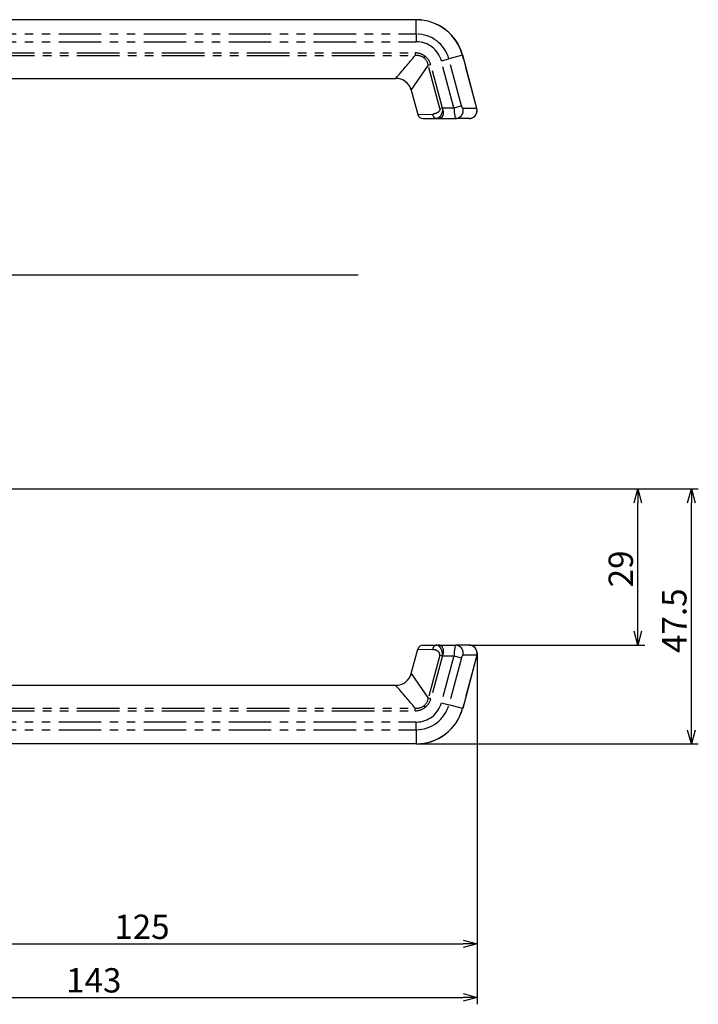
# Model space of a CAD drawing. Extents: x 1925 to 2556, y -697 to -289.
# Drawn here: x 2429 to 2556, y -473 to -289 of the extents above; entities that cross this region are included whole.
import ezdxf

# ---------------------------------------------------------------- set-up
doc = ezdxf.new("R2010")
doc.units = 0
doc.header["$LTSCALE"] = 0.5
doc.linetypes.add('PHANTOM2', pattern=[31.75, 15.875, -3.175, 3.175, -3.175, 3.175, -3.175])
doc.layers.get('0').update_dxf_attribs({"linetype": 'CONTINUOUS'})
for name, color, linetype in [('01', 1, 'CONTINUOUS'), ('1DIM', 7, 'CONTINUOUS'), ('1PHANTOM', 7, 'PHANTOM2')]:
    doc.layers.add(name, color=color, linetype=linetype)
doc.styles.get("Standard").update_dxf_attribs({"font": 'txt.shx', "bigfont": 'extfont.shx'})

msp = doc.modelspace()

# ---------------------------------------------------------------- linework, layer by layer
at = {"linetype": 'BYBLOCK'}
for p, q in [((2543.85, -379.27), (2544.55, -376.67)), ((2544.55, -376.67), (2545.24, -379.27)), ((2544.55, -376.67), (2544.55, -379.27)), ((2553.85, -379.27), (2554.55, -376.67)), ((2554.55, -376.67), (2555.24, -379.27)), ((2554.55, -376.67), (2554.55, -379.27)), ((2544.55, -405.87), (2543.85, -403.27)), ((2545.24, -403.27), (2544.55, -405.87)), ((2544.55, -405.87), (2544.55, -403.27)), ((2554.55, -424.33), (2553.85, -421.73)), ((2555.24, -421.73), (2554.55, -424.33)), ((2554.55, -424.33), (2554.55, -421.73)), ((2511.93, -460.97), (2514.53, -461.67)), ((2514.53, -461.67), (2511.93, -462.36)), ((2514.53, -461.67), (2511.93, -461.67)), ((2511.93, -470.97), (2514.53, -471.67)), ((2514.53, -471.67), (2511.93, -472.36)), ((2514.53, -471.67), (2511.93, -471.67))]:
    msp.add_line(p, q, dxfattribs=at)
at = {"layer": '01'}
for p, q in [((2503.16, -289), (2388.73, -289)), ((2511.82, -295.65), (2511.81, -295.65)), ((2511.82, -295.65), (2511.82, -295.65)), ((2511.82, -295.65), (2511.82, -295.65)), ((2511.82, -295.65), (2511.82, -295.65)), ((2511.82, -295.65), (2511.82, -295.65)), ((2511.82, -295.65), (2511.82, -295.65)), ((2511.82, -295.65), (2511.82, -295.65)), ((2511.82, -295.65), (2511.82, -295.65)), ((2514.48, -305.58), (2511.82, -295.65)), ((2410.55, -299.97), (2499.32, -299.97)), ((2499.68, -299.99), (2499.74, -300)), ((2502.22, -302.19), (2503.43, -306.73)), ((2504.4, -307.47), (2507.26, -307.47)), ((2506.91, -307.47), (2510.47, -307.47)), ((2510.47, -307.47), (2510.47, -307.47)), ((2513.01, -307.47), (2510.47, -307.47)), ((2513.01, -307.47), (2513.01, -307.47)), ((2338.55, -336.67), (2492.3, -336.67)), ((2504.4, -405.87), (2507.26, -405.87)), ((2506.91, -405.87), (2510.47, -405.87)), ((2510.47, -405.87), (2510.47, -405.87)), ((2513.01, -405.87), (2510.47, -405.87)), ((2513.01, -405.87), (2513.01, -405.87)), ((2502.22, -411.14), (2503.43, -406.61)), ((2514.48, -407.75), (2511.82, -417.69)), ((2410.55, -413.37), (2499.32, -413.37)), ((2499.68, -413.34), (2499.74, -413.34)), ((2511.82, -417.69), (2511.81, -417.68)), ((2511.82, -417.69), (2511.82, -417.69)), ((2511.82, -417.69), (2511.82, -417.69)), ((2511.82, -417.69), (2511.82, -417.69)), ((2511.82, -417.69), (2511.82, -417.69)), ((2511.82, -417.69), (2511.82, -417.69)), ((2511.82, -417.69), (2511.82, -417.69)), ((2511.82, -417.69), (2511.82, -417.69)), ((2503.16, -424.33), (2388.73, -424.33))]:
    msp.add_line(p, q, dxfattribs=at)
at = {"layer": '01', "linetype": 'BYBLOCK'}
msp.add_line((2338.55, -376.67), (2492.3, -376.67), dxfattribs=at)
at = {"layer": '01'}
for centre, radius, start, end in [((2503.16, -297.97), 8.96, 15.0006, 90.0025), ((2499.32, -302.97), 3, 15, 90), ((2499.32, -302.98), 3, 22.1599, 24.4851), ((2504.4, -306.47), 1, 195, 270), ((2513.03, -305.96), 1.5, 279.1753, 14.7093), ((2504.4, -406.87), 1, 90, 165), ((2513.03, -407.37), 1.5, 345.2907, 80.8247), ((2499.32, -410.37), 3, 270, 345), ((2499.32, -410.35), 3, 335.5149, 337.8401), ((2503.16, -415.37), 8.96, 269.9975, 344.9994)]:
    msp.add_arc(centre, radius, start, end, dxfattribs=at)
at = {"layer": '1DIM'}
for p, q in [((2492.3, -376.67), (2545.85, -376.67)), ((2492.3, -376.67), (2555.85, -376.67)), ((2544.55, -403.27), (2544.55, -379.27)), ((2554.55, -421.73), (2554.55, -379.27)), ((2513.01, -405.87), (2545.85, -405.87)), ((2514.53, -407.37), (2514.53, -462.97)), ((2514.53, -407.37), (2514.53, -472.97)), ((2503.16, -424.33), (2555.85, -424.33)), ((2392.15, -461.67), (2511.93, -461.67)), ((2374.15, -471.67), (2511.93, -471.67))]:
    msp.add_line(p, q, dxfattribs=at)
for centre, start, end in [((2507.26, -306.47), 270, 15), ((2507.26, -406.87), 345, 90)]:
    msp.add_arc(centre, 1, start, end, dxfattribs=at)
at = {"layer": '1PHANTOM'}
for p, q in [((2503.16, -289.04), (2388.73, -289.04)), ((2503.16, -289.04), (2503.16, -289)), ((2503.16, -291.67), (2503.16, -289.04)), ((2388.73, -291.67), (2503.16, -291.67)), ((2503.16, -291.67), (2503.16, -293.11)), ((2388.73, -293.11), (2503.16, -293.11)), ((2392.13, -295.21), (2502.95, -295.21)), ((2392.13, -295.71), (2502.95, -295.71)), ((2502.95, -295.21), (2502.95, -295.71)), ((2504.57, -296.13), (2504.79, -295.83)), ((2511.78, -295.66), (2509.24, -296.34)), ((2511.81, -295.65), (2511.78, -295.66)), ((2514.44, -305.59), (2511.78, -295.66)), ((2502.22, -302.19), (2505.39, -297.58)), ((2505.88, -297.45), (2505.39, -297.58)), ((2507.54, -305.6), (2505.39, -297.58)), ((2508.22, -306.21), (2505.88, -297.45)), ((2507.85, -296.71), (2509.24, -296.34)), ((2510.19, -305.47), (2507.85, -296.71)), ((2511.59, -305.09), (2509.24, -296.34)), ((2510.19, -305.47), (2511.59, -305.09)), ((2503.43, -306.73), (2506.23, -306.64)), ((2506.26, -306.64), (2506.23, -306.64)), ((2506.3, -306.64), (2506.26, -306.64)), ((2506.33, -306.64), (2506.3, -306.64)), ((2506.36, -306.63), (2506.33, -306.64)), ((2506.4, -306.63), (2506.36, -306.63)), ((2506.43, -306.62), (2506.4, -306.63)), ((2506.47, -306.62), (2506.43, -306.62)), ((2506.5, -306.61), (2506.47, -306.62)), ((2506.53, -306.61), (2506.5, -306.61)), ((2506.57, -306.6), (2506.53, -306.61)), ((2506.6, -306.59), (2506.57, -306.6)), ((2506.63, -306.58), (2506.6, -306.59)), ((2506.66, -306.57), (2506.63, -306.58)), ((2506.7, -306.56), (2506.66, -306.57)), ((2506.73, -306.55), (2506.7, -306.56)), ((2506.76, -306.54), (2506.73, -306.55)), ((2506.79, -306.53), (2506.76, -306.54)), ((2506.83, -306.52), (2506.79, -306.53)), ((2506.86, -306.5), (2506.83, -306.52)), ((2506.89, -306.49), (2506.86, -306.5)), ((2506.92, -306.47), (2506.89, -306.49)), ((2506.95, -306.46), (2506.92, -306.47)), ((2506.98, -306.44), (2506.95, -306.46)), ((2507.01, -306.43), (2506.98, -306.44)), ((2507.04, -306.41), (2507.01, -306.43)), ((2507.07, -306.39), (2507.04, -306.41)), ((2507.1, -306.38), (2507.07, -306.39)), ((2507.13, -306.36), (2507.1, -306.38)), ((2507.16, -306.34), (2507.13, -306.36)), ((2507.18, -306.32), (2507.16, -306.34)), ((2507.21, -306.3), (2507.18, -306.32)), ((2507.24, -306.28), (2507.21, -306.3)), ((2507.26, -306.26), (2507.24, -306.28)), ((2507.28, -306.24), (2507.26, -306.26)), ((2507.3, -306.22), (2507.28, -306.24)), ((2507.32, -306.2), (2507.3, -306.22)), ((2507.35, -306.18), (2507.32, -306.2)), ((2507.37, -306.16), (2507.35, -306.18)), ((2507.39, -306.14), (2507.37, -306.16)), ((2507.4, -306.12), (2507.39, -306.14)), ((2507.42, -306.1), (2507.4, -306.12)), ((2507.44, -306.08), (2507.42, -306.1)), ((2507.45, -306.06), (2507.44, -306.08)), ((2507.47, -307.2), (2507.44, -307.22)), ((2507.46, -306.03), (2507.45, -306.06)), ((2507.48, -306.01), (2507.46, -306.03)), ((2507.5, -307.17), (2507.47, -307.2)), ((2507.49, -305.99), (2507.48, -306)), ((2507.48, -306), (2507.48, -306.01)), ((2507.5, -305.98), (2507.49, -305.99)), ((2507.51, -305.96), (2507.5, -305.97)), ((2507.5, -305.97), (2507.5, -305.98)), ((2507.53, -307.14), (2507.5, -307.17)), ((2507.52, -305.93), (2507.51, -305.94)), ((2507.51, -305.94), (2507.51, -305.96)), ((2507.53, -305.9), (2507.52, -305.91)), ((2507.52, -305.91), (2507.52, -305.92)), ((2507.52, -305.92), (2507.52, -305.93)), ((2507.54, -305.88), (2507.53, -305.89)), ((2507.53, -305.89), (2507.53, -305.9)), ((2507.55, -307.11), (2507.53, -307.14)), ((2507.54, -305.6), (2508.02, -305.47)), ((2507.54, -305.6), (2507.54, -305.61)), ((2507.54, -305.61), (2507.55, -305.62)), ((2507.55, -305.84), (2507.54, -305.85)), ((2507.54, -305.85), (2507.54, -305.86)), ((2507.54, -305.86), (2507.54, -305.87)), ((2507.54, -305.87), (2507.54, -305.88)), ((2507.55, -305.62), (2507.55, -305.63)), ((2507.55, -305.63), (2507.55, -305.64)), ((2507.55, -305.64), (2507.55, -305.65)), ((2507.55, -305.65), (2507.55, -305.66)), ((2507.55, -305.66), (2507.56, -305.67)), ((2507.56, -305.78), (2507.55, -305.8)), ((2507.55, -305.8), (2507.55, -305.81)), ((2507.55, -305.81), (2507.55, -305.82)), ((2507.55, -305.82), (2507.55, -305.83)), ((2507.55, -305.83), (2507.55, -305.84)), ((2507.58, -307.08), (2507.55, -307.11)), ((2507.56, -305.67), (2507.56, -305.68)), ((2507.56, -305.68), (2507.56, -305.69)), ((2507.56, -305.69), (2507.56, -305.71)), ((2507.56, -305.71), (2507.56, -305.72)), ((2507.56, -305.72), (2507.56, -305.73)), ((2507.56, -305.73), (2507.56, -305.74)), ((2507.56, -305.74), (2507.56, -305.75)), ((2507.56, -305.75), (2507.56, -305.76)), ((2507.56, -305.76), (2507.56, -305.77)), ((2507.56, -305.77), (2507.56, -305.78)), ((2507.61, -307.05), (2507.58, -307.08)), ((2507.63, -307.02), (2507.61, -307.05)), ((2507.66, -306.99), (2507.63, -307.02)), ((2507.68, -306.95), (2507.66, -306.99)), ((2507.71, -306.92), (2507.68, -306.95)), ((2507.73, -306.88), (2507.71, -306.92)), ((2507.75, -306.84), (2507.73, -306.88)), ((2507.77, -306.81), (2507.75, -306.84)), ((2507.79, -306.77), (2507.77, -306.81)), ((2507.81, -306.73), (2507.79, -306.77)), ((2507.83, -306.69), (2507.81, -306.73)), ((2507.85, -306.65), (2507.83, -306.69)), ((2507.87, -306.61), (2507.85, -306.65)), ((2507.89, -306.57), (2507.87, -306.61)), ((2507.9, -306.53), (2507.89, -306.57)), ((2507.92, -306.49), (2507.9, -306.53)), ((2507.93, -306.45), (2507.92, -306.49)), ((2507.94, -306.41), (2507.93, -306.45)), ((2507.96, -306.37), (2507.94, -306.41)), ((2507.97, -306.33), (2507.96, -306.37)), ((2507.98, -306.28), (2507.97, -306.33)), ((2507.99, -306.24), (2507.98, -306.28)), ((2508, -306.2), (2507.99, -306.24)), ((2508.01, -306.16), (2508, -306.2)), ((2508.02, -306.07), (2508.01, -306.12)), ((2508.01, -306.12), (2508.01, -306.16)), ((2508.02, -305.47), (2508.03, -305.51)), ((2508.02, -305.47), (2510.19, -305.47)), ((2508.03, -306.03), (2508.02, -306.07)), ((2508.03, -305.51), (2508.03, -305.55)), ((2508.03, -305.55), (2508.04, -305.6)), ((2508.04, -305.95), (2508.03, -305.99)), ((2508.03, -305.99), (2508.03, -306.03)), ((2508.04, -305.6), (2508.04, -305.64)), ((2508.04, -305.64), (2508.04, -305.69)), ((2508.04, -305.69), (2508.04, -305.73)), ((2508.04, -305.73), (2508.04, -305.77)), ((2508.04, -305.77), (2508.04, -305.82)), ((2508.04, -305.82), (2508.04, -305.86)), ((2508.04, -305.86), (2508.04, -305.9)), ((2508.04, -305.9), (2508.04, -305.95)), ((2514.44, -305.59), (2511.87, -305.59)), ((2514.44, -305.59), (2514.48, -305.58)), ((2506.9, -307.47), (2506.89, -307.47)), ((2506.92, -307.47), (2506.9, -307.47)), ((2506.93, -307.47), (2506.92, -307.47)), ((2506.95, -307.46), (2506.93, -307.47)), ((2506.96, -307.46), (2506.95, -307.46)), ((2506.98, -307.46), (2506.96, -307.46)), ((2506.99, -307.46), (2506.98, -307.46)), ((2507.01, -307.45), (2506.99, -307.46)), ((2507.02, -307.45), (2507.01, -307.45)), ((2507.04, -307.45), (2507.02, -307.45)), ((2507.05, -307.44), (2507.04, -307.45)), ((2507.07, -307.44), (2507.05, -307.44)), ((2507.08, -307.44), (2507.07, -307.44)), ((2507.1, -307.43), (2507.08, -307.44)), ((2507.11, -307.43), (2507.1, -307.43)), ((2507.13, -307.42), (2507.11, -307.43)), ((2507.14, -307.42), (2507.13, -307.42)), ((2507.16, -307.41), (2507.14, -307.42)), ((2507.17, -307.4), (2507.16, -307.41)), ((2507.19, -307.4), (2507.17, -307.4)), ((2507.2, -307.39), (2507.19, -307.4)), ((2507.22, -307.38), (2507.2, -307.39)), ((2507.23, -307.37), (2507.22, -307.38)), ((2507.25, -307.37), (2507.23, -307.37)), ((2507.27, -307.35), (2507.25, -307.37)), ((2507.3, -307.33), (2507.27, -307.35)), ((2507.33, -307.31), (2507.3, -307.33)), ((2507.36, -307.29), (2507.33, -307.31)), ((2507.39, -307.27), (2507.36, -307.29)), ((2507.42, -307.25), (2507.39, -307.27)), ((2507.44, -307.22), (2507.42, -307.25)), ((2506.9, -405.87), (2506.89, -405.87)), ((2506.92, -405.87), (2506.9, -405.87)), ((2506.93, -405.87), (2506.92, -405.87)), ((2506.95, -405.87), (2506.93, -405.87)), ((2506.96, -405.87), (2506.95, -405.87)), ((2506.98, -405.87), (2506.96, -405.87)), ((2506.99, -405.88), (2506.98, -405.87)), ((2507.01, -405.88), (2506.99, -405.88)), ((2507.02, -405.88), (2507.01, -405.88)), ((2507.04, -405.89), (2507.02, -405.88)), ((2507.05, -405.89), (2507.04, -405.89)), ((2507.07, -405.89), (2507.05, -405.89)), ((2507.08, -405.9), (2507.07, -405.89)), ((2507.1, -405.9), (2507.08, -405.9)), ((2507.11, -405.91), (2507.1, -405.9)), ((2507.13, -405.91), (2507.11, -405.91)), ((2507.14, -405.92), (2507.13, -405.91)), ((2507.16, -405.92), (2507.14, -405.92)), ((2507.17, -405.93), (2507.16, -405.92)), ((2507.19, -405.94), (2507.17, -405.93)), ((2507.2, -405.94), (2507.19, -405.94)), ((2507.22, -405.95), (2507.2, -405.94)), ((2507.23, -405.96), (2507.22, -405.95)), ((2507.25, -405.97), (2507.23, -405.96)), ((2507.27, -405.98), (2507.25, -405.97)), ((2507.3, -406), (2507.27, -405.98)), ((2507.33, -406.02), (2507.3, -406)), ((2507.36, -406.04), (2507.33, -406.02)), ((2507.39, -406.06), (2507.36, -406.04)), ((2507.42, -406.09), (2507.39, -406.06)), ((2507.44, -406.11), (2507.42, -406.09)), ((2507.47, -406.14), (2507.44, -406.11)), ((2507.5, -406.16), (2507.47, -406.14)), ((2507.53, -406.19), (2507.5, -406.16)), ((2507.55, -406.22), (2507.53, -406.19)), ((2507.58, -406.25), (2507.55, -406.22)), ((2507.61, -406.28), (2507.58, -406.25)), ((2507.63, -406.31), (2507.61, -406.28)), ((2507.66, -406.35), (2507.63, -406.31)), ((2507.68, -406.38), (2507.66, -406.35)), ((2507.71, -406.42), (2507.68, -406.38)), ((2507.73, -406.45), (2507.71, -406.42)), ((2507.75, -406.49), (2507.73, -406.45)), ((2507.77, -406.53), (2507.75, -406.49)), ((2507.79, -406.56), (2507.77, -406.53)), ((2503.43, -406.61), (2506.23, -406.69)), ((2507.54, -407.74), (2505.39, -415.75)), ((2508.22, -407.13), (2505.88, -415.88)), ((2506.26, -406.69), (2506.23, -406.69)), ((2506.3, -406.69), (2506.26, -406.69)), ((2506.33, -406.7), (2506.3, -406.69)), ((2506.36, -406.7), (2506.33, -406.7)), ((2506.4, -406.7), (2506.36, -406.7)), ((2506.43, -406.71), (2506.4, -406.7)), ((2506.47, -406.72), (2506.43, -406.71)), ((2506.5, -406.72), (2506.47, -406.72)), ((2506.53, -406.73), (2506.5, -406.72)), ((2506.57, -406.74), (2506.53, -406.73)), ((2506.6, -406.74), (2506.57, -406.74)), ((2506.63, -406.75), (2506.6, -406.74)), ((2506.66, -406.76), (2506.63, -406.75)), ((2506.7, -406.77), (2506.66, -406.76)), ((2506.73, -406.78), (2506.7, -406.77)), ((2506.76, -406.79), (2506.73, -406.78)), ((2506.79, -406.81), (2506.76, -406.79)), ((2506.83, -406.82), (2506.79, -406.81)), ((2506.86, -406.83), (2506.83, -406.82)), ((2506.89, -406.84), (2506.86, -406.83)), ((2506.92, -406.86), (2506.89, -406.84)), ((2506.95, -406.87), (2506.92, -406.86)), ((2506.98, -406.89), (2506.95, -406.87)), ((2507.01, -406.91), (2506.98, -406.89)), ((2507.04, -406.92), (2507.01, -406.91)), ((2507.07, -406.94), (2507.04, -406.92)), ((2507.1, -406.96), (2507.07, -406.94)), ((2507.13, -406.97), (2507.1, -406.96)), ((2507.16, -406.99), (2507.13, -406.97)), ((2507.18, -407.01), (2507.16, -406.99)), ((2507.21, -407.03), (2507.18, -407.01)), ((2507.24, -407.05), (2507.21, -407.03)), ((2507.26, -407.07), (2507.24, -407.05)), ((2507.28, -407.09), (2507.26, -407.07)), ((2507.3, -407.11), (2507.28, -407.09)), ((2507.32, -407.13), (2507.3, -407.11)), ((2507.35, -407.15), (2507.32, -407.13)), ((2507.37, -407.17), (2507.35, -407.15)), ((2507.39, -407.19), (2507.37, -407.17)), ((2507.4, -407.22), (2507.39, -407.19)), ((2507.42, -407.24), (2507.4, -407.22)), ((2507.44, -407.26), (2507.42, -407.24)), ((2507.45, -407.28), (2507.44, -407.26)), ((2507.46, -407.3), (2507.45, -407.28)), ((2507.48, -407.32), (2507.46, -407.3)), ((2507.48, -407.33), (2507.48, -407.32)), ((2507.49, -407.34), (2507.48, -407.33)), ((2507.5, -407.35), (2507.49, -407.34)), ((2507.5, -407.37), (2507.5, -407.35)), ((2507.51, -407.38), (2507.5, -407.37)), ((2507.51, -407.39), (2507.51, -407.38)), ((2507.52, -407.4), (2507.51, -407.39)), ((2507.52, -407.41), (2507.52, -407.4)), ((2507.52, -407.42), (2507.52, -407.41)), ((2507.53, -407.43), (2507.52, -407.42)), ((2507.53, -407.44), (2507.53, -407.43)), ((2507.54, -407.45), (2507.53, -407.44)), ((2507.54, -407.46), (2507.54, -407.45)), ((2507.54, -407.47), (2507.54, -407.46)), ((2507.54, -407.48), (2507.54, -407.47)), ((2507.55, -407.49), (2507.54, -407.48)), ((2507.54, -407.73), (2507.55, -407.72)), ((2507.54, -407.74), (2507.54, -407.73)), ((2507.54, -407.74), (2508.02, -407.87)), ((2507.55, -407.51), (2507.55, -407.49)), ((2507.55, -407.52), (2507.55, -407.51)), ((2507.55, -407.53), (2507.55, -407.52)), ((2507.55, -407.54), (2507.55, -407.53)), ((2507.56, -407.55), (2507.55, -407.54)), ((2507.55, -407.67), (2507.56, -407.66)), ((2507.55, -407.68), (2507.55, -407.67)), ((2507.55, -407.69), (2507.55, -407.68)), ((2507.55, -407.7), (2507.55, -407.69)), ((2507.55, -407.72), (2507.55, -407.7)), ((2507.56, -407.56), (2507.56, -407.55)), ((2507.56, -407.57), (2507.56, -407.56)), ((2507.56, -407.58), (2507.56, -407.57)), ((2507.56, -407.59), (2507.56, -407.58)), ((2507.56, -407.61), (2507.56, -407.59)), ((2507.56, -407.62), (2507.56, -407.61)), ((2507.56, -407.63), (2507.56, -407.62)), ((2507.56, -407.64), (2507.56, -407.63)), ((2507.56, -407.65), (2507.56, -407.64)), ((2507.56, -407.66), (2507.56, -407.65)), ((2507.81, -406.6), (2507.79, -406.56)), ((2507.83, -406.64), (2507.81, -406.6)), ((2507.85, -406.68), (2507.83, -406.64)), ((2507.87, -406.72), (2507.85, -406.68)), ((2510.19, -407.87), (2507.85, -416.62)), ((2507.89, -406.76), (2507.87, -406.72)), ((2507.9, -406.8), (2507.89, -406.76)), ((2507.92, -406.84), (2507.9, -406.8)), ((2507.93, -406.88), (2507.92, -406.84)), ((2507.94, -406.92), (2507.93, -406.88)), ((2507.96, -406.97), (2507.94, -406.92)), ((2507.97, -407.01), (2507.96, -406.97)), ((2507.98, -407.05), (2507.97, -407.01)), ((2507.99, -407.09), (2507.98, -407.05)), ((2508, -407.13), (2507.99, -407.09)), ((2508.01, -407.18), (2508, -407.13)), ((2508.01, -407.22), (2508.01, -407.18)), ((2508.02, -407.26), (2508.01, -407.22)), ((2508.03, -407.3), (2508.02, -407.26)), ((2508.02, -407.87), (2508.03, -407.82)), ((2508.02, -407.87), (2510.19, -407.87)), ((2508.03, -407.34), (2508.03, -407.3)), ((2508.04, -407.39), (2508.03, -407.34)), ((2508.03, -407.78), (2508.04, -407.74)), ((2508.03, -407.82), (2508.03, -407.78)), ((2508.04, -407.43), (2508.04, -407.39)), ((2508.04, -407.47), (2508.04, -407.43)), ((2508.04, -407.51), (2508.04, -407.47)), ((2508.04, -407.56), (2508.04, -407.51)), ((2508.04, -407.6), (2508.04, -407.56)), ((2508.04, -407.65), (2508.04, -407.6)), ((2508.04, -407.69), (2508.04, -407.65)), ((2508.04, -407.74), (2508.04, -407.69)), ((2511.59, -408.24), (2509.24, -417)), ((2510.19, -407.87), (2511.59, -408.24)), ((2514.44, -407.74), (2511.78, -417.68)), ((2514.44, -407.74), (2511.87, -407.74)), ((2514.44, -407.74), (2514.48, -407.75)), ((2502.22, -411.14), (2505.39, -415.75)), ((2505.88, -415.88), (2505.39, -415.75)), ((2504.57, -417.2), (2504.79, -417.5)), ((2507.85, -416.62), (2509.24, -417)), ((2511.78, -417.68), (2509.24, -417)), ((2392.13, -417.63), (2502.95, -417.63)), ((2392.13, -418.13), (2502.95, -418.13)), ((2502.95, -418.13), (2502.95, -417.63)), ((2511.81, -417.68), (2511.78, -417.68)), ((2388.73, -420.22), (2503.16, -420.22)), ((2503.16, -421.67), (2503.16, -420.22)), ((2388.73, -421.67), (2503.16, -421.67)), ((2503.16, -421.67), (2503.16, -424.29)), ((2503.16, -424.29), (2388.73, -424.29)), ((2503.16, -424.29), (2503.16, -424.33))]:
    msp.add_line(p, q, dxfattribs=at)
for centre, radius, start, end in [((2503.16, -297.97), 8.93, 14.9977, 90.0054), ((2503.16, -297.97), 6.3, 15.0054, 89.9954), ((2503.16, -297.97), 4.86, 15.0078, 89.9935), ((-1949.55, 3496.68), 5848.67, 319.522691, 319.577527), ((2502.95, -298.25), 3.04, 52.6135, 89.8945), ((2503.25, -297.87), 2.18, 52.8685, 97.7779), ((2503.23, -297.85), 2.18, 7.2244, 52.1296), ((2502.94, -298.24), 3.04, 15.1092, 52.3894), ((2512.33, -305.01), 0.746, 186.3391, 231.3086), ((2507.04, -306.67), 0.815, 178.2672, 258.8364), ((2517.57, -305.47), 7.37, 179.9657, 195.7008), ((2510.43, -305.98), 1.49, 271.51, 15.0668), ((2513, -305.97), 1.5, 270.5204, 14.6622), ((2507.04, -406.67), 0.815, 101.1636, 181.7328), ((2517.57, -407.86), 7.37, 164.2992, 180.0343), ((2510.43, -407.35), 1.49, 344.9332, 88.49), ((2513, -407.36), 1.5, 345.3378, 89.4796), ((2512.33, -408.32), 0.746, 128.6914, 173.6609), ((-1949.55, -4210.01), 5848.67, 40.422473, 40.477309), ((2503.23, -415.48), 2.18, 307.8704, 352.7756), ((2503.25, -415.46), 2.18, 262.2221, 307.1315), ((2502.95, -415.08), 3.04, 270.1055, 307.3865), ((2503.16, -415.37), 4.86, 270.0065, 344.9922), ((2503.16, -415.37), 6.3, 270.0046, 344.9946), ((2502.94, -415.09), 3.04, 307.6106, 344.8908), ((2503.16, -415.37), 8.93, 269.9946, 345.0023)]:
    msp.add_arc(centre, radius, start, end, dxfattribs=at)

# ---------------------------------------------------------------- texts
at = {"layer": '1DIM', "linetype": 'CONTINUOUS'}
for s, p in [('29', (2543.64, -395.06)), ('47.5', (2553.64, -407.32))]:
    msp.add_text(s, height=4.55, rotation=90, dxfattribs=at).set_placement(p)
for s, p in [('125', (2446.73, -460.76)), ('143', (2437.73, -470.76))]:
    msp.add_text(s, height=4.55, dxfattribs=at).set_placement(p)

doc.saveas('drawing.dxf')
